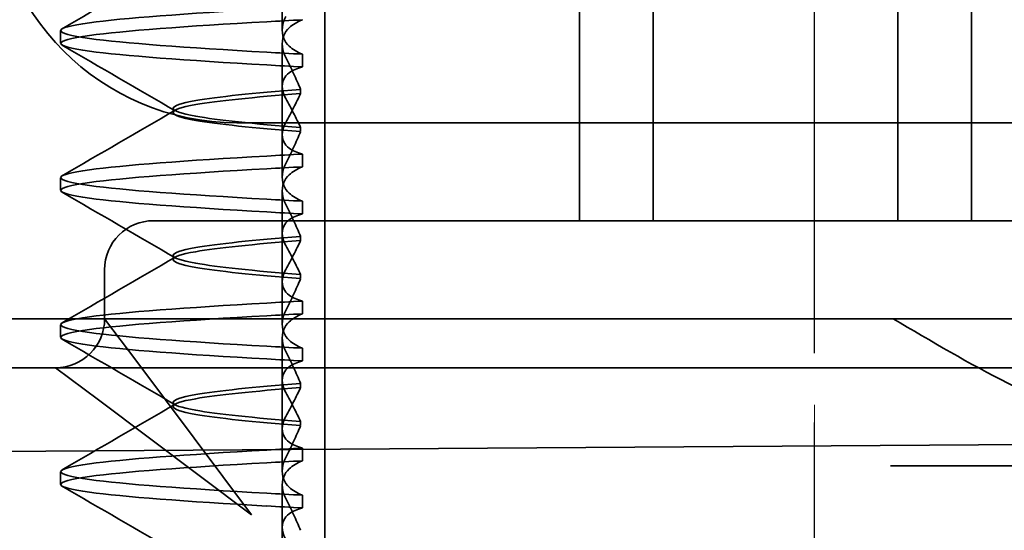
# Model space of a CAD drawing. Units: millimetres. Extents: x 22702 to 48937, y -19005 to 6113.
# Drawn here: x 31446 to 31456, y -10400 to -10394 of the extents above; entities that cross this region are included whole.
import ezdxf

# ---------------------------------------------------------------- set-up
doc = ezdxf.new("R2010")
doc.units = ezdxf.units.MM
for name, pattern in [('CHAIN', [0.3543, 0.2362, -0.0295, 0.0591, -0.0295]), ('DASH_DOT', [0.182, 0.1181, -0.0295, 0.0049, -0.0295]), ('STRICHPUNKT', [1, 0.5, -0.25, 0, -0.25])]:
    doc.linetypes.add(name, pattern=pattern)
doc.layers.add('MITTE', color=1, linetype='STRICHPUNKT')
doc.layers.add('Osa (ISO)', color=1, linetype='DASH_DOT', lineweight=9, true_color=0xff0000)
doc.layers.add('Šrafy (ISO)', color=6, linetype='Continuous', lineweight=9, true_color=0xff00ff)
doc.layers.add('Viditelná (ISO)', color=7, linetype='Continuous', lineweight=35)

# ---------------------------------------------------------------- blocks, each defined once
blk = doc.blocks.new('A$C1D3B641F')
at = {"layer": 'Osa (ISO)', "linetype": 'CHAIN', "ltscale": 23.990969}
blk.add_line((20, 0), (20, 97), dxfattribs=at)
at = {"layer": 'Viditelná (ISO)'}
for p, q in [((15, 67), (15, 82)), ((17.601, 75.544), (17.601, 78.544)), ((18.351, 75.544), (18.351, 78.544)), ((20.851, 75.544), (20.851, 78.544)), ((21.601, 75.544), (21.601, 78.544)), ((14.565, 77.919), (14.565, 77.486)), ((12.301, 77.354), (12.301, 77.483)), ((14.565, 76.419), (14.565, 77.351)), ((14.773, 77.243), (14.773, 77.113)), ((14.753, 76.841), (14.753, 76.885)), ((13.451, 76.647), (13.451, 76.69)), ((20.101, 76.544), (14.101, 76.544)), ((14.753, 76.496), (14.753, 76.453)), ((24.303, 76.544), (20.101, 76.544)), ((14.565, 76.419), (14.565, 75.986)), ((14.773, 76.094), (14.773, 76.224)), ((12.301, 75.854), (12.301, 75.983)), ((14.565, 74.919), (14.565, 75.851)), ((14.773, 75.743), (14.773, 75.613)), ((14.252, 75.544), (13.252, 75.544)), ((14.252, 75.544), (24.95, 75.544)), ((14.753, 75.341), (14.753, 75.385)), ((13.451, 75.147), (13.451, 75.19)), ((12.752, 74.544), (12.752, 75.044)), ((14.753, 74.996), (14.753, 74.953)), ((14.565, 74.919), (14.565, 74.486)), ((14.773, 74.594), (14.773, 74.724)), ((8.601, 74.544), (30.601, 74.544)), ((12.301, 74.354), (12.301, 74.483)), ((13.08, 74.107), (12.752, 74.544)), ((14.565, 73.419), (14.565, 74.351)), ((14.773, 74.243), (14.773, 74.113)), ((14.252, 72.544), (13.08, 74.107)), ((10.39, 74.044), (12.252, 74.044)), ((12.252, 74.044), (14.252, 74.044)), ((12.252, 74.044), (12.689, 73.716)), ((14.252, 74.044), (24.95, 74.044)), ((14.753, 73.841), (14.753, 73.885)), ((12.689, 73.716), (14.252, 72.544)), ((13.451, 73.647), (13.451, 73.69)), ((14.753, 73.496), (14.753, 73.453)), ((14.565, 73.419), (14.565, 72.986)), ((7.5, 73.162), (32.5, 73.328)), ((14.773, 73.094), (14.773, 73.224)), ((12.301, 72.854), (12.301, 72.983)), ((26.772, 73.044), (20.773, 73.044)), ((14.565, 71.919), (14.565, 72.851)), ((14.773, 72.743), (14.773, 72.613))]:
    blk.add_line(p, q, dxfattribs=at)
for centre, radius, start, end in [((14.101, 79.044), 2.5, 180, 270), ((13.252, 75.044), 0.5, 90, 180), ((12.252, 74.544), 0.5, 270, 0)]:
    blk.add_arc(centre, radius, start, end, dxfattribs=at)
for centre, major_axis, ratio, start_param, end_param in [((17.607, 77.584), (-5.307, -0.197), 0.025592, 5.274694, 5.358503), ((17.607, 77.253), (-5.307, 0.197), 0.025592, 0.924682, 1.008492), ((17.607, 77.123), (-5.307, 0.197), 0.025592, 0.924682, 1.008492), ((17.607, 76.214), (-5.307, -0.197), 0.025592, 5.274694, 5.358504), ((17.607, 76.084), (-5.307, -0.197), 0.025591, 5.274694, 5.358504), ((17.607, 75.753), (-5.307, 0.197), 0.025591, 0.924682, 1.008492), ((17.607, 75.623), (-5.307, 0.197), 0.025591, 0.924682, 1.008492), ((17.607, 74.714), (-5.307, -0.197), 0.025591, 5.274694, 5.358504), ((17.607, 74.584), (-5.307, -0.197), 0.025591, 5.274694, 5.358504), ((17.607, 74.253), (-5.307, 0.197), 0.025591, 0.924682, 1.008492), ((17.607, 74.123), (-5.307, 0.197), 0.025591, 0.924682, 1.008492), ((17.607, 73.214), (-5.307, -0.197), 0.02559, 5.274694, 5.358504), ((17.607, 73.084), (-5.307, -0.197), 0.02559, 5.274694, 5.358504), ((17.607, 72.753), (-5.307, 0.197), 0.02559, 0.924682, 1.008492), ((17.607, 72.623), (-5.307, 0.197), 0.02559, 0.924682, 1.008492)]:
    blk.add_ellipse(centre, major_axis=major_axis, ratio=ratio, start_param=start_param, end_param=end_param, dxfattribs=at)
for points in [[(12.32, 77.503), (12.705, 77.726), (13.09, 77.949), (13.474, 78.172)], [(13.474, 76.665), (13.09, 76.888), (12.705, 77.111), (12.32, 77.334)], [(12.32, 76.003), (12.705, 76.226), (13.09, 76.449), (13.474, 76.672)], [(13.474, 75.165), (13.09, 75.388), (12.705, 75.611), (12.32, 75.834)], [(12.32, 74.503), (12.705, 74.726), (13.09, 74.949), (13.474, 75.172)], [(13.474, 73.665), (13.09, 73.888), (12.705, 74.111), (12.32, 74.334)], [(12.32, 73.003), (12.705, 73.226), (13.09, 73.449), (13.474, 73.672)], [(13.474, 72.165), (13.09, 72.388), (12.705, 72.611), (12.32, 72.834)]]:
    blk.add_open_spline(points, degree=3, dxfattribs=at)
for points, knots in [([(14.408, 77.263), (13.579, 77.31), (12.94, 77.356), (12.598, 77.403), (12.207, 77.457), (12.206, 77.51), (12.597, 77.564), (12.939, 77.61), (13.578, 77.657), (14.408, 77.704)], [50.912124, 50.912124, 50.912124, 50.912124, 51.5002, 51.5002, 51.5002, 52.172269, 52.172269, 52.172269, 52.760433, 52.760433, 52.760433, 52.760433]), ([(14.603, 77.629), (14.584, 77.591), (14.572, 77.553), (14.562, 77.478), (14.566, 77.44), (14.593, 77.376), (14.611, 77.349), (14.671, 77.293), (14.716, 77.265), (14.773, 77.243)], [-0.1012397, -0.1012397, -0.1012397, -0.1012397, -0.0774524, -0.0774524, -0.0506246, -0.0506246, -0.0288565, -0.0288565, 0, 0, 0, 0]), ([(14.408, 77.133), (13.578, 77.18), (12.939, 77.227), (12.597, 77.274), (12.206, 77.327), (12.207, 77.38), (12.598, 77.434), (12.94, 77.481), (13.579, 77.528), (14.408, 77.574)], [50.912124, 50.912124, 50.912124, 50.912124, 51.500289, 51.500289, 51.500289, 52.17236, 52.17236, 52.17236, 52.760433, 52.760433, 52.760433, 52.760433]), ([(14.603, 77.208), (14.584, 77.247), (14.572, 77.284), (14.562, 77.359), (14.566, 77.397), (14.593, 77.461), (14.611, 77.488), (14.671, 77.544), (14.716, 77.572), (14.773, 77.594)], [-0.1012397, -0.1012397, -0.1012397, -0.1012397, -0.0774516, -0.0774516, -0.0506225, -0.0506225, -0.0288552, -0.0288552, 0, 0, 0, 0]), ([(14.753, 76.885), (14.73, 76.938), (14.706, 76.991), (14.656, 77.099), (14.63, 77.154), (14.603, 77.208)], [0.00007349, 0.00007349, 0.00007349, 0.00007349, 0.03418629, 0.03418629, 0.06833492, 0.06833492, 0.06833492, 0.06833492]), ([(14.773, 77.113), (14.716, 77.099), (14.671, 77.078), (14.611, 77.034), (14.593, 77.013), (14.566, 76.959), (14.562, 76.926), (14.572, 76.859), (14.584, 76.825), (14.603, 76.79)], [-0.09938107, -0.09938107, -0.09938107, -0.09938107, -0.07102574, -0.07102574, -0.04971322, -0.04971322, -0.02344011, -0.02344011, -0.00007196, -0.00007196, -0.00007196, -0.00007196]), ([(14.753, 76.884), (14.271, 76.846), (13.901, 76.808), (13.683, 76.77), (13.377, 76.717), (13.377, 76.663), (13.683, 76.61), (13.901, 76.571), (14.271, 76.533), (14.753, 76.495)], [-1.738513, -1.738513, -1.738513, -1.738513, -1.260241, -1.260241, -1.260241, -0.58817, -0.58817, -0.58817, -0.109806, -0.109806, -0.109806, -0.109806]), ([(14.753, 76.453), (14.271, 76.491), (13.901, 76.529), (13.683, 76.567), (13.377, 76.621), (13.377, 76.674), (13.683, 76.728), (13.901, 76.766), (14.271, 76.804), (14.753, 76.842)], [0.109806, 0.109806, 0.109806, 0.109806, 0.588083, 0.588083, 0.588083, 1.260152, 1.260152, 1.260152, 1.738513, 1.738513, 1.738513, 1.738513]), ([(14.603, 76.547), (14.63, 76.598), (14.656, 76.647), (14.706, 76.745), (14.73, 76.794), (14.753, 76.841)], [0.00002447, 0.00002447, 0.00002447, 0.00002447, 0.03349884, 0.03349884, 0.06693557, 0.06693557, 0.06693557, 0.06693557]), ([(14.603, 76.79), (14.63, 76.74), (14.656, 76.69), (14.706, 76.592), (14.73, 76.543), (14.753, 76.496)], [0.0000244, 0.0000244, 0.0000244, 0.0000244, 0.03354212, 0.03354212, 0.06693538, 0.06693538, 0.06693538, 0.06693538]), ([(14.773, 76.224), (14.716, 76.239), (14.671, 76.259), (14.611, 76.303), (14.593, 76.325), (14.566, 76.378), (14.562, 76.411), (14.572, 76.478), (14.584, 76.512), (14.603, 76.547)], [-0.09938123, -0.09938123, -0.09938123, -0.09938123, -0.07103833, -0.07103833, -0.04973381, -0.04973381, -0.02344894, -0.02344894, -0.00007218, -0.00007218, -0.00007218, -0.00007218]), ([(14.753, 76.452), (14.73, 76.399), (14.706, 76.346), (14.656, 76.238), (14.63, 76.183), (14.603, 76.129)], [0.00007372, 0.00007372, 0.00007372, 0.00007372, 0.03418471, 0.03418471, 0.0683353, 0.0683353, 0.0683353, 0.0683353]), ([(14.408, 75.763), (13.579, 75.81), (12.94, 75.856), (12.598, 75.903), (12.207, 75.957), (12.206, 76.01), (12.597, 76.064), (12.939, 76.11), (13.578, 76.157), (14.408, 76.204)], [44.628939, 44.628939, 44.628939, 44.628939, 45.217017, 45.217017, 45.217017, 45.889085, 45.889085, 45.889085, 46.477248, 46.477248, 46.477248, 46.477248]), ([(14.603, 76.129), (14.584, 76.091), (14.572, 76.054), (14.562, 75.978), (14.566, 75.94), (14.593, 75.876), (14.611, 75.849), (14.671, 75.793), (14.716, 75.765), (14.773, 75.743)], [-0.1012397, -0.1012397, -0.1012397, -0.1012397, -0.0774543, -0.0774543, -0.0506286, -0.0506286, -0.0288589, -0.0288589, 0, 0, 0, 0]), ([(14.603, 75.708), (14.584, 75.747), (14.572, 75.784), (14.562, 75.859), (14.566, 75.897), (14.593, 75.961), (14.611, 75.988), (14.671, 76.044), (14.716, 76.072), (14.773, 76.094)], [-0.1012397, -0.1012397, -0.1012397, -0.1012397, -0.0774528, -0.0774528, -0.0506252, -0.0506252, -0.0288568, -0.0288568, 0, 0, 0, 0]), ([(14.408, 75.633), (13.578, 75.68), (12.939, 75.727), (12.597, 75.774), (12.206, 75.827), (12.207, 75.88), (12.598, 75.934), (12.94, 75.981), (13.579, 76.028), (14.408, 76.074)], [44.628939, 44.628939, 44.628939, 44.628939, 45.217103, 45.217103, 45.217103, 45.889172, 45.889172, 45.889172, 46.477248, 46.477248, 46.477248, 46.477248]), ([(14.753, 75.385), (14.73, 75.438), (14.706, 75.491), (14.656, 75.599), (14.63, 75.654), (14.603, 75.708)], [0.00007374, 0.00007374, 0.00007374, 0.00007374, 0.03418662, 0.03418662, 0.06833534, 0.06833534, 0.06833534, 0.06833534]), ([(14.773, 75.613), (14.716, 75.599), (14.671, 75.578), (14.611, 75.534), (14.593, 75.513), (14.566, 75.459), (14.562, 75.426), (14.572, 75.359), (14.584, 75.325), (14.603, 75.29)], [-0.09938126, -0.09938126, -0.09938126, -0.09938126, -0.07101869, -0.07101869, -0.04970146, -0.04970146, -0.02343506, -0.02343506, -0.0000722, -0.0000722, -0.0000722, -0.0000722]), ([(14.753, 75.384), (14.271, 75.346), (13.901, 75.308), (13.683, 75.27), (13.377, 75.217), (13.377, 75.163), (13.683, 75.11), (13.901, 75.071), (14.271, 75.033), (14.753, 74.995)], [-1.738513, -1.738513, -1.738513, -1.738513, -1.260238, -1.260238, -1.260238, -0.588169, -0.588169, -0.588169, -0.109806, -0.109806, -0.109806, -0.109806]), ([(14.753, 74.953), (14.271, 74.991), (13.901, 75.029), (13.683, 75.067), (13.377, 75.121), (13.377, 75.174), (13.683, 75.228), (13.901, 75.266), (14.271, 75.304), (14.753, 75.342)], [0.109806, 0.109806, 0.109806, 0.109806, 0.588081, 0.588081, 0.588081, 1.26015, 1.26015, 1.26015, 1.738513, 1.738513, 1.738513, 1.738513]), ([(14.603, 75.047), (14.63, 75.098), (14.656, 75.147), (14.706, 75.245), (14.73, 75.294), (14.753, 75.341)], [0.00002454, 0.00002454, 0.00002454, 0.00002454, 0.03349898, 0.03349898, 0.06693577, 0.06693577, 0.06693577, 0.06693577]), ([(14.603, 75.29), (14.63, 75.24), (14.656, 75.19), (14.706, 75.092), (14.73, 75.043), (14.753, 74.996)], [0.00002448, 0.00002448, 0.00002448, 0.00002448, 0.03354794, 0.03354794, 0.06693561, 0.06693561, 0.06693561, 0.06693561]), ([(14.773, 74.724), (14.716, 74.739), (14.671, 74.759), (14.611, 74.803), (14.593, 74.825), (14.566, 74.878), (14.562, 74.911), (14.572, 74.978), (14.584, 75.012), (14.603, 75.047)], [-0.09938139, -0.09938139, -0.09938139, -0.09938139, -0.07103297, -0.07103297, -0.04972484, -0.04972484, -0.02344508, -0.02344508, -0.0000724, -0.0000724, -0.0000724, -0.0000724]), ([(14.753, 74.952), (14.73, 74.899), (14.706, 74.846), (14.656, 74.738), (14.63, 74.683), (14.603, 74.629)], [0.00007395, 0.00007395, 0.00007395, 0.00007395, 0.034185, 0.034185, 0.06833567, 0.06833567, 0.06833567, 0.06833567]), ([(14.408, 74.263), (13.579, 74.31), (12.94, 74.356), (12.598, 74.403), (12.207, 74.457), (12.206, 74.51), (12.597, 74.564), (12.939, 74.61), (13.578, 74.657), (14.408, 74.704)], [38.345753, 38.345753, 38.345753, 38.345753, 38.933829, 38.933829, 38.933829, 39.605899, 39.605899, 39.605899, 40.194063, 40.194063, 40.194063, 40.194063]), ([(14.603, 74.629), (14.584, 74.591), (14.572, 74.554), (14.562, 74.478), (14.566, 74.44), (14.593, 74.376), (14.611, 74.349), (14.671, 74.293), (14.716, 74.265), (14.773, 74.243)], [-0.1012396, -0.1012396, -0.1012396, -0.1012396, -0.0774544, -0.0774544, -0.0506285, -0.0506285, -0.0288588, -0.0288588, 0, 0, 0, 0]), ([(14.603, 74.208), (14.584, 74.247), (14.572, 74.284), (14.562, 74.359), (14.566, 74.397), (14.593, 74.461), (14.611, 74.488), (14.671, 74.544), (14.716, 74.572), (14.773, 74.594)], [-0.1012395, -0.1012395, -0.1012395, -0.1012395, -0.0774537, -0.0774537, -0.050627, -0.050627, -0.0288579, -0.0288579, 0, 0, 0, 0]), ([(14.408, 74.133), (13.578, 74.18), (12.939, 74.227), (12.597, 74.274), (12.206, 74.327), (12.207, 74.38), (12.598, 74.434), (12.94, 74.481), (13.579, 74.528), (14.408, 74.574)], [38.345753, 38.345753, 38.345753, 38.345753, 38.933916, 38.933916, 38.933916, 39.605983, 39.605983, 39.605983, 40.194063, 40.194063, 40.194063, 40.194063]), ([(22.992, 73.544), (22.847, 73.544), (22.687, 73.584), (22.344, 73.706), (22.162, 73.79), (21.591, 74.078), (21.183, 74.319), (20.801, 74.544)], [0.5943391, 0.5943391, 0.5943391, 0.5943391, 0.6607808, 0.6607808, 0.7272224, 0.7272224, 0.8601057, 0.8601057, 0.8601057, 0.8601057]), ([(14.753, 73.885), (14.73, 73.938), (14.706, 73.991), (14.656, 74.099), (14.63, 74.154), (14.603, 74.208)], [0.00007397, 0.00007397, 0.00007397, 0.00007397, 0.03418691, 0.03418691, 0.0683357, 0.0683357, 0.0683357, 0.0683357]), ([(14.773, 74.113), (14.716, 74.099), (14.671, 74.078), (14.611, 74.034), (14.593, 74.013), (14.566, 73.959), (14.562, 73.926), (14.572, 73.859), (14.584, 73.825), (14.603, 73.79)], [-0.0993814, -0.0993814, -0.0993814, -0.0993814, -0.07103643, -0.07103643, -0.04973056, -0.04973056, -0.02344753, -0.02344753, -0.0000724, -0.0000724, -0.0000724, -0.0000724]), ([(14.753, 73.884), (14.271, 73.846), (13.901, 73.808), (13.683, 73.77), (13.377, 73.717), (13.377, 73.663), (13.683, 73.61), (13.901, 73.571), (14.271, 73.533), (14.753, 73.495)], [-1.738513, -1.738513, -1.738513, -1.738513, -1.260235, -1.260235, -1.260235, -0.588167, -0.588167, -0.588167, -0.109806, -0.109806, -0.109806, -0.109806]), ([(14.753, 73.453), (14.271, 73.491), (13.901, 73.529), (13.683, 73.567), (13.377, 73.621), (13.377, 73.674), (13.683, 73.728), (13.901, 73.766), (14.271, 73.804), (14.753, 73.842)], [0.109806, 0.109806, 0.109806, 0.109806, 0.588072, 0.588072, 0.588072, 1.260146, 1.260146, 1.260146, 1.738513, 1.738513, 1.738513, 1.738513]), ([(14.603, 73.547), (14.63, 73.598), (14.656, 73.647), (14.706, 73.745), (14.73, 73.794), (14.753, 73.841)], [0.0000246, 0.0000246, 0.0000246, 0.0000246, 0.0334991, 0.0334991, 0.06693594, 0.06693594, 0.06693594, 0.06693594]), ([(14.603, 73.79), (14.63, 73.74), (14.656, 73.69), (14.706, 73.592), (14.73, 73.543), (14.753, 73.496)], [0.00002454, 0.00002454, 0.00002454, 0.00002454, 0.03355274, 0.03355274, 0.06693581, 0.06693581, 0.06693581, 0.06693581]), ([(14.773, 73.224), (14.716, 73.239), (14.671, 73.259), (14.611, 73.303), (14.593, 73.325), (14.566, 73.378), (14.562, 73.411), (14.572, 73.478), (14.584, 73.512), (14.603, 73.547)], [-0.09938155, -0.09938155, -0.09938155, -0.09938155, -0.07102309, -0.07102309, -0.04970844, -0.04970844, -0.02343803, -0.02343803, -0.00007258, -0.00007258, -0.00007258, -0.00007258]), ([(14.753, 73.452), (14.73, 73.399), (14.706, 73.346), (14.656, 73.238), (14.63, 73.183), (14.603, 73.129)], [0.00007417, 0.00007417, 0.00007417, 0.00007417, 0.03418527, 0.03418527, 0.06833601, 0.06833601, 0.06833601, 0.06833601]), ([(14.408, 72.763), (13.579, 72.81), (12.94, 72.856), (12.598, 72.903), (12.207, 72.957), (12.206, 73.01), (12.597, 73.064), (12.939, 73.11), (13.578, 73.157), (14.408, 73.204)], [32.062568, 32.062568, 32.062568, 32.062568, 32.650635, 32.650635, 32.650635, 33.322709, 33.322709, 33.322709, 33.910878, 33.910878, 33.910878, 33.910878]), ([(14.408, 72.633), (13.578, 72.68), (12.939, 72.727), (12.597, 72.774), (12.206, 72.827), (12.207, 72.88), (12.598, 72.934), (12.94, 72.981), (13.579, 73.028), (14.408, 73.074)], [32.062568, 32.062568, 32.062568, 32.062568, 32.650731, 32.650731, 32.650731, 33.3228, 33.3228, 33.3228, 33.910878, 33.910878, 33.910878, 33.910878]), ([(14.603, 73.129), (14.584, 73.091), (14.572, 73.053), (14.562, 72.978), (14.566, 72.94), (14.593, 72.876), (14.611, 72.849), (14.671, 72.793), (14.716, 72.765), (14.773, 72.743)], [-0.10124, -0.10124, -0.10124, -0.10124, -0.0774542, -0.0774542, -0.0506274, -0.0506274, -0.0288581, -0.0288581, -0.0000004, -0.0000004, -0.0000004, -0.0000004]), ([(14.603, 72.708), (14.584, 72.747), (14.572, 72.784), (14.562, 72.859), (14.566, 72.897), (14.593, 72.961), (14.611, 72.988), (14.671, 73.044), (14.716, 73.072), (14.773, 73.094)], [-0.1012396, -0.1012396, -0.1012396, -0.1012396, -0.0774541, -0.0774541, -0.0506276, -0.0506276, -0.0288582, -0.0288582, 0, 0, 0, 0]), ([(14.753, 72.385), (14.73, 72.438), (14.706, 72.491), (14.656, 72.599), (14.63, 72.654), (14.603, 72.708)], [0.00007418, 0.00007418, 0.00007418, 0.00007418, 0.03418717, 0.03418717, 0.06833602, 0.06833602, 0.06833602, 0.06833602]), ([(14.773, 72.613), (14.716, 72.599), (14.671, 72.578), (14.611, 72.534), (14.593, 72.513), (14.566, 72.459), (14.562, 72.426), (14.572, 72.359), (14.584, 72.325), (14.603, 72.29)], [-0.09938155, -0.09938155, -0.09938155, -0.09938155, -0.0710236, -0.0710236, -0.0497093, -0.0497093, -0.0234384, -0.0234384, -0.00007259, -0.00007259, -0.00007259, -0.00007259])]:
    blk.add_open_spline(points, degree=3, knots=knots, dxfattribs=at)

msp = doc.modelspace()

# ---------------------------------------------------------------- linework, layer by layer
at = {"layer": 'MITTE', "linetype": 'CHAIN', "ltscale": 23.990969}
msp.add_line((31453.857, -10457.355), (31453.857, -10380.355), dxfattribs=at)

# ---------------------------------------------------------------- block references
at = {"layer": 'Šrafy (ISO)'}
msp.add_blockref('A$C1D3B641F', (31433.857, -10472.047), dxfattribs=at)

doc.saveas('drawing.dxf')
